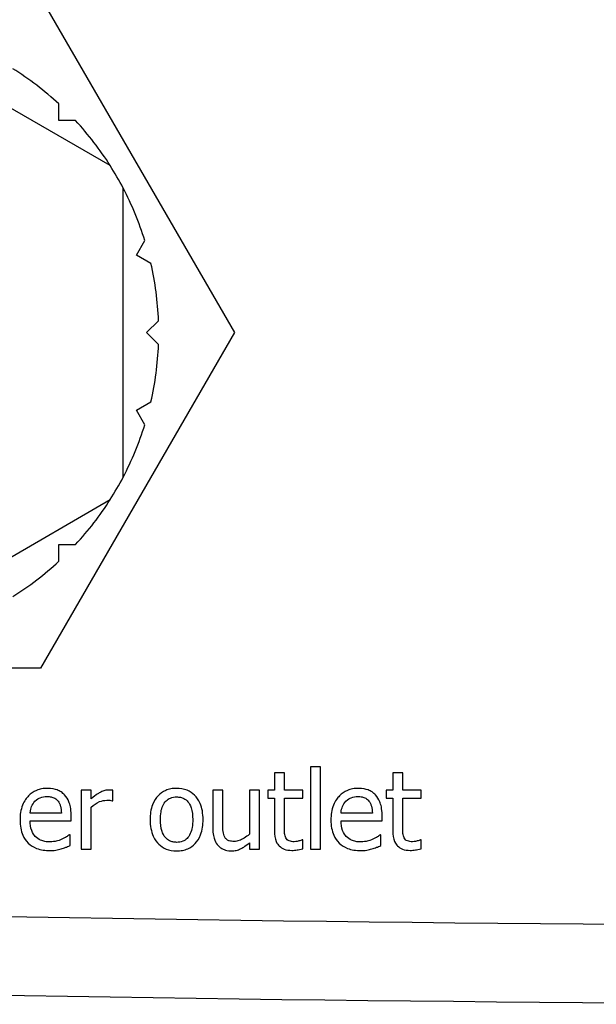
# Model space of a CAD drawing. Units: millimetres. Extents: x 18 to 3718, y -93 to 2494.
# Drawn here: x 466 to 481, y 1567 to 1592 of the extents above; entities that cross this region are included whole.
import ezdxf

# ---------------------------------------------------------------- set-up
doc = ezdxf.new("R2010")
doc.units = ezdxf.units.MM
doc.header["$LTSCALE"] = 0.5
doc.layers.add('Objekt025', color=6, linetype='Continuous')

msp = doc.modelspace()

# ---------------------------------------------------------------- linework, layer by layer
at = {"layer": 'Objekt025'}
for p, q in [((466.859, 1592.159), (471.767, 1583.659)), ((468.623, 1587.89), (462.28, 1591.552)), ((467.322, 1589.029), (467.322, 1589.453)), ((467.746, 1589.029), (467.322, 1589.029)), ((468.952, 1579.997), (468.952, 1587.321)), ((469.287, 1585.625), (469.499, 1585.992)), ((469.655, 1585.412), (469.287, 1585.625)), ((469.546, 1583.659), (469.846, 1583.959)), ((471.767, 1583.659), (466.859, 1575.159)), ((469.846, 1583.359), (469.546, 1583.659)), ((469.287, 1581.693), (469.655, 1581.906)), ((469.499, 1581.326), (469.287, 1581.693)), ((462.28, 1575.766), (468.623, 1579.428)), ((467.322, 1578.289), (467.746, 1578.289)), ((467.322, 1577.865), (467.322, 1578.289)), ((466.859, 1575.159), (457.044, 1575.159)), ((473.692, 1572.659), (473.692, 1570.57)), ((473.945, 1572.659), (473.692, 1572.659)), ((473.945, 1570.57), (473.945, 1572.659)), ((473.036, 1572.502), (472.783, 1572.502)), ((472.783, 1572.502), (472.783, 1572.071)), ((473.036, 1572.071), (473.036, 1572.502)), ((476.033, 1572.502), (475.78, 1572.502)), ((475.78, 1572.502), (475.78, 1572.071)), ((476.033, 1572.071), (476.033, 1572.502)), ((468.143, 1572.071), (467.89, 1572.071)), ((467.89, 1572.071), (467.89, 1570.57)), ((468.143, 1571.847), (468.143, 1572.071)), ((468.686, 1571.8), (468.686, 1572.063)), ((471.475, 1572.071), (471.222, 1572.071)), ((471.222, 1572.071), (471.222, 1571.097)), ((471.475, 1571.215), (471.475, 1572.071)), ((472.4, 1572.071), (472.148, 1572.071)), ((472.148, 1572.071), (472.148, 1570.949)), ((472.4, 1570.57), (472.4, 1572.071)), ((472.783, 1572.071), (472.613, 1572.071)), ((472.613, 1572.071), (472.613, 1571.862)), ((472.613, 1571.862), (472.783, 1571.862)), ((472.783, 1571.862), (472.783, 1571.03)), ((473.501, 1572.071), (473.036, 1572.071)), ((473.036, 1571.147), (473.036, 1571.862)), ((473.036, 1571.862), (473.501, 1571.862)), ((473.501, 1571.862), (473.501, 1572.071)), ((475.78, 1572.071), (475.61, 1572.071)), ((475.61, 1572.071), (475.61, 1571.862)), ((475.61, 1571.862), (475.78, 1571.862)), ((475.78, 1571.862), (475.78, 1571.03)), ((476.498, 1572.071), (476.033, 1572.071)), ((476.033, 1571.862), (476.498, 1571.862)), ((476.033, 1571.147), (476.033, 1571.862)), ((476.498, 1571.862), (476.498, 1572.071)), ((468.143, 1570.57), (468.143, 1571.635)), ((468.673, 1571.8), (468.686, 1571.8)), ((467.387, 1571.487), (466.595, 1571.487)), ((467.634, 1571.294), (467.634, 1571.432)), ((475.261, 1571.487), (474.469, 1571.487)), ((475.507, 1571.294), (475.507, 1571.432)), ((466.595, 1571.294), (467.634, 1571.294)), ((474.469, 1571.294), (475.507, 1571.294)), ((467.606, 1570.938), (467.592, 1570.938)), ((467.606, 1570.662), (467.606, 1570.938)), ((475.48, 1570.938), (475.465, 1570.938)), ((475.48, 1570.662), (475.48, 1570.938)), ((472.148, 1570.735), (472.148, 1570.57)), ((473.501, 1570.81), (473.486, 1570.81)), ((473.501, 1570.583), (473.501, 1570.81)), ((476.498, 1570.81), (476.483, 1570.81)), ((476.498, 1570.583), (476.498, 1570.81)), ((467.89, 1570.57), (468.143, 1570.57)), ((472.148, 1570.57), (472.4, 1570.57)), ((473.692, 1570.57), (473.945, 1570.57))]:
    msp.add_line(p, q, dxfattribs=at)
for start, end in [(47.1763, 57.8237), (32.3842, 42.8237), (27.6158, 32.3842), (17.1763, 27.6158), (2.1763, 12.8237), (347.1763, 357.8237), (332.3842, 342.8237), (327.6158, 332.3842), (317.1763, 327.6158), (302.1763, 312.8237)]:
    msp.add_arc((461.952, 1583.659), 7.9, start, end, dxfattribs=at)
for points in [[(353.018, 1575.274), (399.01, 1570.857), (445.155, 1568.641), (491.452, 1568.641)], [(491.452, 1566.641), (445.049, 1566.641), (398.799, 1568.86), (352.7, 1573.283)]]:
    msp.add_open_spline(points, degree=3, dxfattribs=at)
for points, knots in [([(467.033, 1572.113), (466.984, 1572.113), (466.935, 1572.109), (466.842, 1572.091), (466.798, 1572.078), (466.679, 1572.027), (466.612, 1571.98), (466.507, 1571.872), (466.448, 1571.798), (466.356, 1571.567), (466.339, 1571.439), (466.339, 1571.312)], [-0.1695148, -0.1695148, -0.1695148, -0.1695148, -0.1434325, -0.1434325, -0.1188974, -0.1188974, -0.0744176, -0.0744176, -0.0380934, -0.0380934, 0, 0, 0, 0]), ([(467.467, 1571.946), (467.441, 1571.974), (467.412, 1571.999), (467.349, 1572.042), (467.315, 1572.059), (467.225, 1572.093), (467.146, 1572.113), (467.033, 1572.113)], [-0.07834122, -0.07834122, -0.07834122, -0.07834122, -0.05611906, -0.05611906, -0.03406897, -0.03406897, 0, 0, 0, 0]), ([(470.305, 1572.113), (470.256, 1572.113), (470.207, 1572.109), (470.114, 1572.091), (470.07, 1572.077), (469.955, 1572.027), (469.891, 1571.981), (469.788, 1571.873), (469.735, 1571.802), (469.65, 1571.58), (469.634, 1571.448), (469.634, 1571.32)], [-0.1547773, -0.1547773, -0.1547773, -0.1547773, -0.1314634, -0.1314634, -0.109615, -0.109615, -0.0713898, -0.0713898, -0.0383853, -0.0383853, 0, 0, 0, 0]), ([(470.974, 1571.32), (470.974, 1571.394), (470.969, 1571.469), (470.945, 1571.606), (470.927, 1571.669), (470.862, 1571.823), (470.811, 1571.889), (470.706, 1571.993), (470.643, 1572.035), (470.486, 1572.099), (470.396, 1572.113), (470.305, 1572.113)], [-0.100778, -0.100778, -0.100778, -0.100778, -0.0853786, -0.0853786, -0.0717849, -0.0717849, -0.0506211, -0.0506211, -0.0274081, -0.0274081, 0, 0, 0, 0]), ([(474.906, 1572.113), (474.857, 1572.113), (474.809, 1572.109), (474.716, 1572.091), (474.672, 1572.078), (474.553, 1572.027), (474.486, 1571.98), (474.381, 1571.872), (474.321, 1571.798), (474.23, 1571.567), (474.212, 1571.439), (474.212, 1571.312)], [-0.1695148, -0.1695148, -0.1695148, -0.1695148, -0.1434325, -0.1434325, -0.1188974, -0.1188974, -0.0744176, -0.0744176, -0.0380934, -0.0380934, 0, 0, 0, 0]), ([(475.34, 1571.946), (475.314, 1571.974), (475.286, 1571.999), (475.222, 1572.042), (475.189, 1572.059), (475.098, 1572.093), (475.02, 1572.113), (474.906, 1572.113)], [-0.07834122, -0.07834122, -0.07834122, -0.07834122, -0.05611906, -0.05611906, -0.03406897, -0.03406897, 0, 0, 0, 0]), ([(466.718, 1571.787), (466.772, 1571.841), (466.821, 1571.865), (466.902, 1571.898), (466.961, 1571.905), (467.018, 1571.905)], [-0.02616902, -0.02616902, -0.02616902, -0.02616902, -0.0170562, -0.0170562, 0, 0, 0, 0]), ([(467.018, 1571.905), (467.056, 1571.905), (467.094, 1571.902), (467.153, 1571.889), (467.185, 1571.88), (467.251, 1571.842), (467.279, 1571.818), (467.302, 1571.789)], [-0.04229079, -0.04229079, -0.04229079, -0.04229079, -0.02289479, -0.02289479, -0.0111175, -0.0111175, 0, 0, 0, 0]), ([(467.634, 1571.432), (467.634, 1571.603), (467.605, 1571.705), (467.551, 1571.836), (467.515, 1571.895), (467.467, 1571.946)], [-0.0425814, -0.0425814, -0.0425814, -0.0425814, -0.02097562, -0.02097562, 0, 0, 0, 0]), ([(468.584, 1572.071), (468.55, 1572.071), (468.517, 1572.066), (468.45, 1572.049), (468.416, 1572.036), (468.344, 1572.001), (468.268, 1571.959), (468.143, 1571.847)], [-0.1305424, -0.1305424, -0.1305424, -0.1305424, -0.0920659, -0.0920659, -0.0503658, -0.0503658, 0, 0, 0, 0]), ([(468.686, 1572.063), (468.671, 1572.065), (468.656, 1572.068), (468.632, 1572.07), (468.615, 1572.071), (468.584, 1572.071)], [-0.02249114, -0.02249114, -0.02249114, -0.02249114, -0.00939159, -0.00939159, 0, 0, 0, 0]), ([(469.895, 1571.32), (469.895, 1571.386), (469.899, 1571.453), (469.919, 1571.571), (469.933, 1571.624), (469.975, 1571.719), (470.002, 1571.76), (470.069, 1571.826), (470.105, 1571.85), (470.197, 1571.888), (470.251, 1571.896), (470.305, 1571.896)], [-0.07892368, -0.07892368, -0.07892368, -0.07892368, -0.05996674, -0.05996674, -0.04441201, -0.04441201, -0.02969803, -0.02969803, -0.01621717, -0.01621717, 0, 0, 0, 0]), ([(470.305, 1571.896), (470.338, 1571.896), (470.371, 1571.893), (470.432, 1571.879), (470.461, 1571.869), (470.528, 1571.835), (470.563, 1571.807), (470.621, 1571.739), (470.65, 1571.692), (470.704, 1571.528), (470.713, 1571.42), (470.713, 1571.32)], [-0.1042031, -0.1042031, -0.1042031, -0.1042031, -0.0882475, -0.0882475, -0.0735303, -0.0735303, -0.0515438, -0.0515438, -0.0298075, -0.0298075, 0, 0, 0, 0]), ([(474.592, 1571.787), (474.645, 1571.841), (474.695, 1571.865), (474.775, 1571.898), (474.835, 1571.905), (474.892, 1571.905)], [-0.02616902, -0.02616902, -0.02616902, -0.02616902, -0.0170562, -0.0170562, 0, 0, 0, 0]), ([(474.892, 1571.905), (474.929, 1571.905), (474.968, 1571.902), (475.027, 1571.889), (475.059, 1571.88), (475.125, 1571.842), (475.153, 1571.818), (475.175, 1571.789)], [-0.04229079, -0.04229079, -0.04229079, -0.04229079, -0.02289479, -0.02289479, -0.0111175, -0.0111175, 0, 0, 0, 0]), ([(475.507, 1571.432), (475.507, 1571.603), (475.478, 1571.705), (475.425, 1571.836), (475.388, 1571.895), (475.34, 1571.946)], [-0.0425814, -0.0425814, -0.0425814, -0.0425814, -0.02097562, -0.02097562, 0, 0, 0, 0]), ([(466.595, 1571.487), (466.601, 1571.564), (466.617, 1571.617), (466.652, 1571.704), (466.681, 1571.748), (466.718, 1571.787)], [-0.02818725, -0.02818725, -0.02818725, -0.02818725, -0.0160169, -0.0160169, 0, 0, 0, 0]), ([(467.302, 1571.789), (467.316, 1571.771), (467.327, 1571.752), (467.35, 1571.706), (467.358, 1571.682), (467.379, 1571.608), (467.386, 1571.546), (467.387, 1571.487)], [-0.02743583, -0.02743583, -0.02743583, -0.02743583, -0.02311424, -0.02311424, -0.01751565, -0.01751565, 0, 0, 0, 0]), ([(468.143, 1571.635), (468.205, 1571.695), (468.275, 1571.744), (468.414, 1571.799), (468.474, 1571.811), (468.537, 1571.811)], [-0.04469123, -0.04469123, -0.04469123, -0.04469123, -0.01874484, -0.01874484, 0, 0, 0, 0]), ([(468.537, 1571.811), (468.561, 1571.811), (468.588, 1571.811), (468.621, 1571.809), (468.644, 1571.808), (468.673, 1571.8)], [-0.03346495, -0.03346495, -0.03346495, -0.03346495, -0.0089062, -0.0089062, 0, 0, 0, 0]), ([(474.469, 1571.487), (474.475, 1571.564), (474.491, 1571.617), (474.526, 1571.704), (474.555, 1571.748), (474.592, 1571.787)], [-0.02818725, -0.02818725, -0.02818725, -0.02818725, -0.0160169, -0.0160169, 0, 0, 0, 0]), ([(475.175, 1571.789), (475.189, 1571.771), (475.201, 1571.752), (475.224, 1571.706), (475.232, 1571.682), (475.253, 1571.608), (475.259, 1571.546), (475.261, 1571.487)], [-0.02743583, -0.02743583, -0.02743583, -0.02743583, -0.02311424, -0.02311424, -0.01751565, -0.01751565, 0, 0, 0, 0]), ([(466.339, 1571.312), (466.339, 1571.242), (466.344, 1571.172), (466.368, 1571.042), (466.385, 1570.983), (466.443, 1570.851), (466.489, 1570.784), (466.608, 1570.668), (466.678, 1570.624), (466.863, 1570.551), (466.979, 1570.536), (467.094, 1570.536)], [-0.1237248, -0.1237248, -0.1237248, -0.1237248, -0.1028375, -0.1028375, -0.0842357, -0.0842357, -0.0596615, -0.0596615, -0.0343978, -0.0343978, 0, 0, 0, 0]), ([(467.091, 1570.756), (467.05, 1570.756), (467.009, 1570.759), (466.932, 1570.774), (466.896, 1570.785), (466.81, 1570.822), (466.765, 1570.854), (466.7, 1570.922), (466.664, 1570.968), (466.605, 1571.121), (466.595, 1571.209), (466.595, 1571.294)], [-0.131757, -0.131757, -0.131757, -0.131757, -0.1064941, -0.1064941, -0.0835216, -0.0835216, -0.0490474, -0.0490474, -0.0256173, -0.0256173, 0, 0, 0, 0]), ([(469.634, 1571.32), (469.634, 1571.244), (469.64, 1571.167), (469.667, 1571.025), (469.686, 1570.96), (469.756, 1570.807), (469.807, 1570.743), (469.905, 1570.646), (469.967, 1570.605), (470.122, 1570.541), (470.213, 1570.528), (470.305, 1570.528)], [-0.09578428, -0.09578428, -0.09578428, -0.09578428, -0.0815621, -0.0815621, -0.06889887, -0.06889887, -0.05032513, -0.05032513, -0.02747399, -0.02747399, 0, 0, 0, 0]), ([(470.305, 1570.745), (470.273, 1570.745), (470.241, 1570.748), (470.181, 1570.761), (470.154, 1570.77), (470.086, 1570.803), (470.051, 1570.831), (469.979, 1570.915), (469.953, 1570.971), (469.905, 1571.114), (469.895, 1571.221), (469.895, 1571.32)], [-0.06972211, -0.06972211, -0.06972211, -0.06972211, -0.06236839, -0.06236839, -0.05555348, -0.05555348, -0.04503254, -0.04503254, -0.02984208, -0.02984208, 0, 0, 0, 0]), ([(470.305, 1570.528), (470.355, 1570.528), (470.405, 1570.532), (470.5, 1570.55), (470.544, 1570.564), (470.659, 1570.615), (470.722, 1570.66), (470.822, 1570.765), (470.873, 1570.835), (470.958, 1571.059), (470.974, 1571.192), (470.974, 1571.32)], [-0.1601752, -0.1601752, -0.1601752, -0.1601752, -0.1349717, -0.1349717, -0.1114872, -0.1114872, -0.0718059, -0.0718059, -0.0386003, -0.0386003, 0, 0, 0, 0]), ([(470.713, 1571.32), (470.713, 1571.255), (470.709, 1571.187), (470.689, 1571.07), (470.674, 1571.016), (470.625, 1570.908), (470.595, 1570.871), (470.538, 1570.814), (470.501, 1570.79), (470.411, 1570.753), (470.358, 1570.745), (470.305, 1570.745)], [-0.05987374, -0.05987374, -0.05987374, -0.05987374, -0.04902203, -0.04902203, -0.04007221, -0.04007221, -0.02932529, -0.02932529, -0.01595005, -0.01595005, 0, 0, 0, 0]), ([(471.222, 1571.097), (471.222, 1570.954), (471.245, 1570.863), (471.294, 1570.748), (471.322, 1570.702), (471.358, 1570.662)], [-0.03760841, -0.03760841, -0.03760841, -0.03760841, -0.01617195, -0.01617195, 0, 0, 0, 0]), ([(471.524, 1570.879), (471.501, 1570.922), (471.489, 1570.969), (471.476, 1571.082), (471.475, 1571.149), (471.475, 1571.215)], [-0.03422856, -0.03422856, -0.03422856, -0.03422856, -0.01987413, -0.01987413, 0, 0, 0, 0]), ([(473.071, 1570.855), (473.062, 1570.873), (473.055, 1570.891), (473.044, 1570.93), (473.041, 1570.951), (473.036, 1571.029), (473.036, 1571.088), (473.036, 1571.147)], [-0.02972708, -0.02972708, -0.02972708, -0.02972708, -0.02371601, -0.02371601, -0.01758976, -0.01758976, 0, 0, 0, 0]), ([(474.212, 1571.312), (474.212, 1571.242), (474.218, 1571.172), (474.242, 1571.042), (474.259, 1570.983), (474.317, 1570.851), (474.362, 1570.784), (474.481, 1570.668), (474.552, 1570.624), (474.737, 1570.551), (474.853, 1570.536), (474.968, 1570.536)], [-0.1237248, -0.1237248, -0.1237248, -0.1237248, -0.1028375, -0.1028375, -0.0842357, -0.0842357, -0.0596615, -0.0596615, -0.0343978, -0.0343978, 0, 0, 0, 0]), ([(474.964, 1570.756), (474.923, 1570.756), (474.882, 1570.759), (474.805, 1570.774), (474.769, 1570.785), (474.684, 1570.822), (474.639, 1570.854), (474.574, 1570.922), (474.537, 1570.968), (474.479, 1571.121), (474.469, 1571.209), (474.469, 1571.294)], [-0.131757, -0.131757, -0.131757, -0.131757, -0.1064941, -0.1064941, -0.0835216, -0.0835216, -0.0490474, -0.0490474, -0.0256173, -0.0256173, 0, 0, 0, 0]), ([(476.068, 1570.855), (476.059, 1570.873), (476.052, 1570.891), (476.041, 1570.93), (476.038, 1570.951), (476.033, 1571.029), (476.033, 1571.088), (476.033, 1571.147)], [-0.02972708, -0.02972708, -0.02972708, -0.02972708, -0.02371601, -0.02371601, -0.01758976, -0.01758976, 0, 0, 0, 0]), ([(467.592, 1570.938), (467.568, 1570.918), (467.54, 1570.899), (467.488, 1570.868), (467.452, 1570.848), (467.399, 1570.823)], [-0.035887, -0.035887, -0.035887, -0.035887, -0.01780118, -0.01780118, 0, 0, 0, 0]), ([(471.759, 1570.768), (471.716, 1570.768), (471.673, 1570.771), (471.621, 1570.787), (471.597, 1570.797), (471.553, 1570.834), (471.536, 1570.855), (471.524, 1570.879)], [-0.03813194, -0.03813194, -0.03813194, -0.03813194, -0.01743265, -0.01743265, -0.00815684, -0.00815684, 0, 0, 0, 0]), ([(472.148, 1570.949), (472.063, 1570.875), (471.968, 1570.82), (471.848, 1570.777), (471.804, 1570.768), (471.759, 1570.768)], [-0.03826997, -0.03826997, -0.03826997, -0.03826997, -0.01352248, -0.01352248, 0, 0, 0, 0]), ([(472.783, 1571.03), (472.783, 1570.937), (472.794, 1570.846), (472.852, 1570.708), (472.884, 1570.673), (472.939, 1570.619), (472.98, 1570.592), (473.088, 1570.55), (473.155, 1570.541), (473.221, 1570.541)], [-0.05372924, -0.05372924, -0.05372924, -0.05372924, -0.04308495, -0.04308495, -0.03469752, -0.03469752, -0.01979651, -0.01979651, 0, 0, 0, 0]), ([(473.284, 1570.761), (473.239, 1570.761), (473.193, 1570.766), (473.132, 1570.789), (473.116, 1570.801), (473.091, 1570.823), (473.08, 1570.838), (473.071, 1570.855)], [-0.01636407, -0.01636407, -0.01636407, -0.01636407, -0.00992824, -0.00992824, -0.00572373, -0.00572373, 0, 0, 0, 0]), ([(475.465, 1570.938), (475.442, 1570.918), (475.414, 1570.899), (475.362, 1570.868), (475.326, 1570.848), (475.272, 1570.823)], [-0.035887, -0.035887, -0.035887, -0.035887, -0.01780118, -0.01780118, 0, 0, 0, 0]), ([(475.78, 1571.03), (475.78, 1570.937), (475.791, 1570.846), (475.849, 1570.708), (475.88, 1570.673), (475.936, 1570.619), (475.977, 1570.592), (476.085, 1570.55), (476.151, 1570.541), (476.217, 1570.541)], [-0.05372924, -0.05372924, -0.05372924, -0.05372924, -0.04308495, -0.04308495, -0.03469752, -0.03469752, -0.01979651, -0.01979651, 0, 0, 0, 0]), ([(476.281, 1570.761), (476.235, 1570.761), (476.19, 1570.766), (476.128, 1570.789), (476.112, 1570.801), (476.088, 1570.823), (476.076, 1570.838), (476.068, 1570.855)], [-0.01636407, -0.01636407, -0.01636407, -0.01636407, -0.00992824, -0.00992824, -0.00572373, -0.00572373, 0, 0, 0, 0]), ([(467.399, 1570.823), (467.352, 1570.802), (467.303, 1570.786), (467.226, 1570.768), (467.168, 1570.756), (467.091, 1570.756)], [-0.06465102, -0.06465102, -0.06465102, -0.06465102, -0.02317928, -0.02317928, 0, 0, 0, 0]), ([(467.378, 1570.578), (467.417, 1570.589), (467.458, 1570.604), (467.515, 1570.626), (467.563, 1570.645), (467.606, 1570.662)], [-0.0417187, -0.0417187, -0.0417187, -0.0417187, -0.01385565, -0.01385565, 0, 0, 0, 0]), ([(471.358, 1570.662), (471.379, 1570.639), (471.402, 1570.619), (471.453, 1570.585), (471.48, 1570.571), (471.542, 1570.548), (471.603, 1570.528), (471.692, 1570.528)], [-0.07264198, -0.07264198, -0.07264198, -0.07264198, -0.04955652, -0.04955652, -0.02665388, -0.02665388, 0, 0, 0, 0]), ([(471.692, 1570.528), (471.734, 1570.528), (471.775, 1570.532), (471.854, 1570.55), (471.891, 1570.563), (471.958, 1570.596), (472.034, 1570.636), (472.148, 1570.735)], [-0.1485579, -0.1485579, -0.1485579, -0.1485579, -0.0955978, -0.0955978, -0.0452272, -0.0452272, 0, 0, 0, 0]), ([(473.486, 1570.81), (473.465, 1570.8), (473.431, 1570.789), (473.38, 1570.772), (473.345, 1570.761), (473.284, 1570.761)], [-0.04084259, -0.04084259, -0.04084259, -0.04084259, -0.01827319, -0.01827319, 0, 0, 0, 0]), ([(475.272, 1570.823), (475.226, 1570.802), (475.177, 1570.786), (475.1, 1570.768), (475.042, 1570.756), (474.964, 1570.756)], [-0.06465102, -0.06465102, -0.06465102, -0.06465102, -0.02317928, -0.02317928, 0, 0, 0, 0]), ([(475.251, 1570.578), (475.291, 1570.589), (475.332, 1570.604), (475.388, 1570.626), (475.437, 1570.645), (475.48, 1570.662)], [-0.0417187, -0.0417187, -0.0417187, -0.0417187, -0.01385565, -0.01385565, 0, 0, 0, 0]), ([(476.483, 1570.81), (476.462, 1570.8), (476.428, 1570.789), (476.377, 1570.772), (476.341, 1570.761), (476.281, 1570.761)], [-0.04084259, -0.04084259, -0.04084259, -0.04084259, -0.01827319, -0.01827319, 0, 0, 0, 0]), ([(467.094, 1570.536), (467.142, 1570.536), (467.197, 1570.538), (467.29, 1570.554), (467.334, 1570.565), (467.378, 1570.578)], [-0.02811224, -0.02811224, -0.02811224, -0.02811224, -0.01366073, -0.01366073, 0, 0, 0, 0]), ([(473.221, 1570.541), (473.266, 1570.541), (473.312, 1570.545), (473.388, 1570.557), (473.438, 1570.566), (473.501, 1570.583)], [-0.04743228, -0.04743228, -0.04743228, -0.04743228, -0.01951472, -0.01951472, 0, 0, 0, 0]), ([(474.968, 1570.536), (475.016, 1570.536), (475.071, 1570.538), (475.163, 1570.554), (475.208, 1570.565), (475.251, 1570.578)], [-0.02811224, -0.02811224, -0.02811224, -0.02811224, -0.01366073, -0.01366073, 0, 0, 0, 0]), ([(476.217, 1570.541), (476.263, 1570.541), (476.309, 1570.545), (476.385, 1570.557), (476.435, 1570.566), (476.498, 1570.583)], [-0.04743228, -0.04743228, -0.04743228, -0.04743228, -0.01951472, -0.01951472, 0, 0, 0, 0])]:
    msp.add_open_spline(points, degree=3, knots=knots, dxfattribs=at)

doc.saveas('drawing.dxf')
